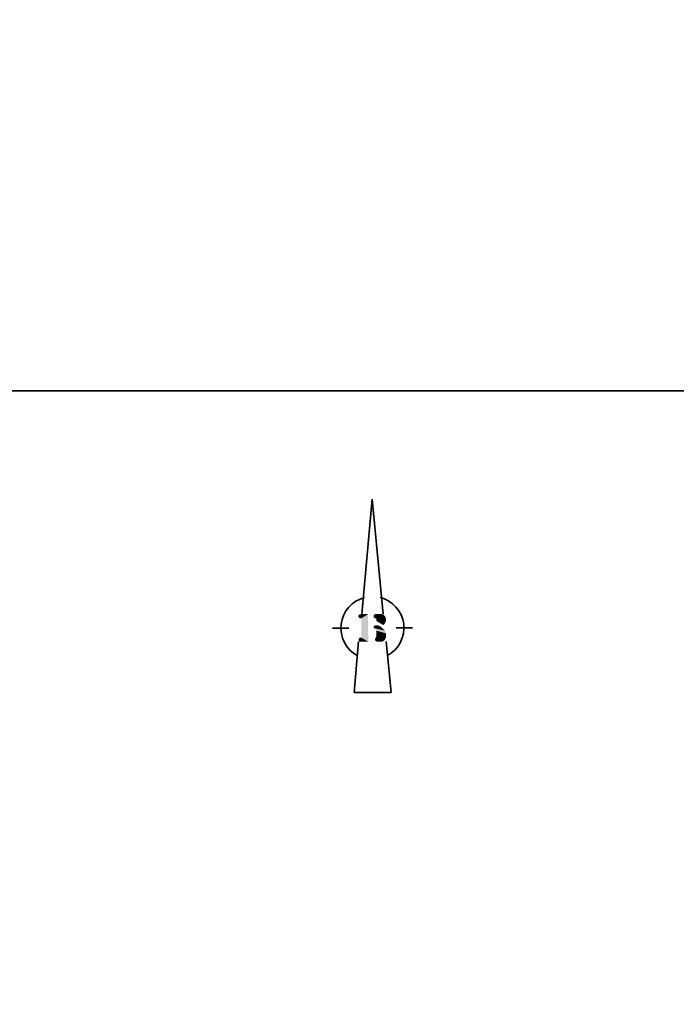
# Model space of a CAD drawing. Units: metres. Extents: x -147 to 271, y -15 to 357.
# Drawn here: x 160 to 182, y 140 to 171 of the extents above; entities that cross this region are included whole.
import ezdxf

# ---------------------------------------------------------------- set-up
doc = ezdxf.new("R2010")
doc.units = ezdxf.units.M
doc.header["$LTSCALE"] = 0.072
doc.header["$MEASUREMENT"] = 0
doc.layers.add('BORIAS-ODOI', color=4, linetype='Continuous', lineweight=35)
doc.layers.add('PINAKIDA', color=7, linetype='Continuous', lineweight=35)
doc.layers.add('NEOI DROMOI', color=145, linetype='Continuous')

# ---------------------------------------------------------------- blocks, each defined once
blk = doc.blocks.new('North')
for p, q in [((-0.223, 0.028), (-1.174, 1.166)), ((-0.029, 0.223), (-1.174, 1.166)), ((0.363, 0.366), (0.214, 0.216)), ((0.754, -0.416), (0.248, 0.004)), ((-0.363, -0.366), (-0.214, -0.216)), ((0.421, -0.752), (-0.003, -0.248)), ((0.754, -0.416), (0.421, -0.752))]:
    blk.add_line(p, q)
for start, end in [(343.6795, 121.0327), (149.3422, 286.6954)]:
    blk.add_arc((0, 0), 0.405, start, end)
for points in [[(-0.102, 0.15), (-0.065, 0.11), (-0.039, 0.213), (-0.052, 0.124)], [(-0.101, 0.123), (-0.089, 0.111), (-0.102, 0.15), (-0.065, 0.11)], [(-0.039, 0.213), (-0.052, 0.124), (-0.004, 0.223), (-0.027, 0.099)], [(-0.004, 0.223), (-0.027, 0.099), (0.035, 0.211), (0.072, 0.125)], [(0.035, 0.211), (0.072, 0.125), (0.061, 0.186), (0.072, 0.151)], [(-0.241, 0.01), (-0.2, -0.026), (-0.166, 0.086), (-0.189, -0.014)], [(-0.241, -0.014), (-0.227, -0.028), (-0.241, 0.01), (-0.2, -0.026)], [(-0.166, 0.086), (-0.189, -0.014), (0.086, -0.163), (-0.014, -0.189)], [(-0.003, 0.048), (0.024, 0.074), (-0.001, 0.024), (0.06, 0.087)], [(-0.001, 0.024), (0.06, 0.087), (0.011, 0.011), (0.135, 0.087)], [(0.011, 0.011), (0.135, 0.087), (0.06, 0.012), (0.173, 0.075)], [(0.06, 0.012), (0.173, 0.075), (0.111, -0.038), (0.21, 0.037)], [(0.111, -0.038), (0.21, 0.037), (0.123, -0.074), (0.222, -0.002)], [(0.123, -0.074), (0.222, -0.002), (0.136, -0.089), (0.211, -0.036)], [(0.136, -0.089), (0.211, -0.036), (0.16, -0.087)], [(0.012, -0.238), (-0.025, -0.2), (-0.014, -0.24), (-0.026, -0.226)], [(0.086, -0.163), (-0.014, -0.189), (0.012, -0.238), (-0.025, -0.2)]]:
    blk.add_solid(points)

msp = doc.modelspace()

# ---------------------------------------------------------------- linework, layer by layer
at = {"layer": 'NEOI DROMOI', "ltscale": 50}
msp.add_arc((39.417, 171.154), 186.089, 318.04693, 318.04693, dxfattribs=at)
at = {"layer": 'PINAKIDA'}
msp.add_line((269.244, 159.231), (23.723, 159.231), dxfattribs=at)

# ---------------------------------------------------------------- block references
at = {"layer": 'BORIAS-ODOI', "xscale": 2.5, "yscale": 2.5, "zscale": 2.5, "rotation": 315}
msp.add_blockref('North', (171.758, 151.604), dxfattribs=at)

doc.saveas('drawing.dxf')
